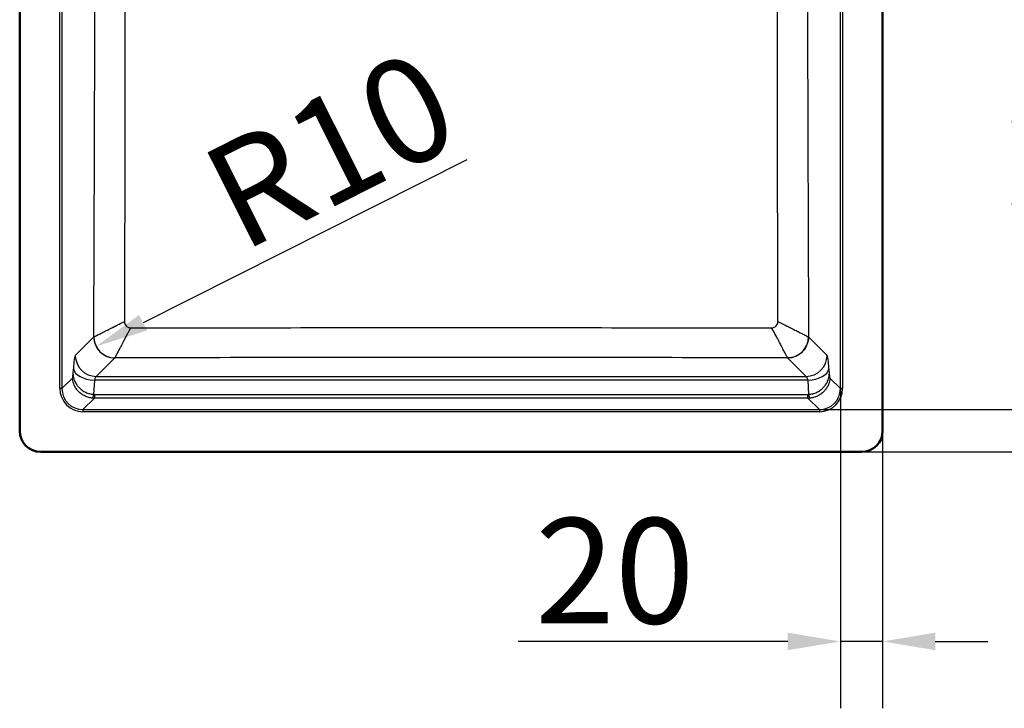
# Paper-space layout 'DT_5' of a CAD drawing. Units: millimetres. Extents: x 0 to 2100, y 0 to 2970.
# Drawn here: x 402 to 869, y 1404 to 1731 of the extents above; entities that cross this region are included whole.
import ezdxf

# ---------------------------------------------------------------- set-up
doc = ezdxf.new("R2010")
doc.units = ezdxf.units.MM
doc.header["$LTSCALE"] = 10
for name, color, linetype, lineweight in [('Dimensions(ISO)', 7, 'Continuous', 25), ('Visible Edges(ISO)', 7, 'Continuous', 50), ('Visible Tangent Edges(ISO)', 7, 'Continuous', 25)]:
    doc.layers.add(name, color=color, linetype=linetype, lineweight=lineweight)
doc.styles.add('Text_5.0mm', font='arial.ttf', dxfattribs={"width": 0.9})
doc.dimstyles.new('KS-STANDARD', dxfattribs={"dimscale": 10, "dimtxt": 5, "dimasz": 2.5, "dimexe": 3.175, "dimexo": 0, "dimgap": 0.8, "dimtad": 1, "dimdec": 1, "dimrnd": 1e-08, "dimtxsty": 'Text_5.0mm', "dimcen": 0.09, "dimdle": 10, "dimclrd": 7, "dimclre": 7, "dimclrt": 7, "dimadec": 0, "dimazin": 2, "dimtfac": 0.5, "dimtdec": 4, "dimtmove": 0, "dimatfit": 3, "dimfxl": 1, "dimtolj": 1, "dimlwd": 25, "dimlwe": 25, "dimarcsym": 0})

# ---------------------------------------------------------------- blocks, each defined once
blk = doc.blocks.new('*D30')
at = {"layer": 'Defpoints', "color": 0, "linetype": 'Continuous', "transparency": 16777216}
for p in [(801.57, 1985.9), (1149.15, 1985.9), (801.57, 1525.9)]:
    blk.add_point(p, dxfattribs=at)
at = {"layer": 'Dimensions(ISO)', "color": 7, "linetype": 'Continuous', "lineweight": 25, "transparency": 16777216}
for p, q in [((801.57, 1985.9), (1180.9, 1985.9)), ((1149.15, 1550.9), (1149.15, 1960.9)), ((801.57, 1525.9), (1180.9, 1525.9))]:
    blk.add_line(p, q, dxfattribs=at)
at = {"layer": 'Dimensions(ISO)', "color": 7, "linetype": 'Continuous', "transparency": 16777216}
for points in [[(1144.98, 1960.9), (1153.32, 1960.9), (1149.15, 1985.9)], [(1144.98, 1550.9), (1153.32, 1550.9), (1149.15, 1525.9)]]:
    blk.add_solid(points, dxfattribs=at)
at = {"layer": 'Dimensions(ISO)', "color": 7, "linetype": 'Continuous', "lineweight": 25, "transparency": 16777216, "insert": (1115.62, 1705.36), "char_height": 50, "attachment_point": 4, "rotation": 90, "style": 'Text_5.0mm'}
blk.add_mtext('\\A1;460', dxfattribs=at)
blk = doc.blocks.new('*D33')
at = {"layer": 'Defpoints', "color": 0, "linetype": 'Continuous', "transparency": 16777216}
for p in [(781.53, 1965.82), (1037.6, 1965.82), (781.53, 1545.98)]:
    blk.add_point(p, dxfattribs=at)
at = {"layer": 'Dimensions(ISO)', "color": 7, "linetype": 'Continuous', "lineweight": 25, "transparency": 16777216}
for p, q in [((781.53, 1965.82), (1069.35, 1965.82)), ((1037.6, 1570.98), (1037.6, 1940.82)), ((781.53, 1545.98), (1069.35, 1545.98))]:
    blk.add_line(p, q, dxfattribs=at)
at = {"layer": 'Dimensions(ISO)', "color": 7, "linetype": 'Continuous', "transparency": 16777216}
for points in [[(1033.43, 1940.82), (1041.77, 1940.82), (1037.6, 1965.82)], [(1033.43, 1570.98), (1041.77, 1570.98), (1037.6, 1545.98)]]:
    blk.add_solid(points, dxfattribs=at)
at = {"layer": 'Dimensions(ISO)', "color": 7, "linetype": 'Continuous', "lineweight": 25, "transparency": 16777216, "insert": (1004.07, 1692.43), "char_height": 50, "attachment_point": 4, "rotation": 90, "style": 'Text_5.0mm'}
blk.add_mtext('\\A1;\\fArial|b0|i0;{\\H36.8020;~}\\fArial|b0|i0;420', dxfattribs=at)
blk = doc.blocks.new('*D35')
at = {"layer": 'Defpoints', "color": 0, "linetype": 'Continuous', "transparency": 16777216}
for p in [(446.73, 1580.49), (437.86, 1576.03)]:
    blk.add_point(p, dxfattribs=at)
at = {"layer": 'Dimensions(ISO)', "color": 7, "linetype": 'Continuous', "lineweight": 25, "transparency": 16777216}
blk.add_line((614.04, 1664.54), (460.2, 1587.26), dxfattribs=at)
at = {"layer": 'Dimensions(ISO)', "color": 7, "linetype": 'Continuous', "transparency": 16777216}
blk.add_solid([(458.33, 1590.98), (462.07, 1583.53), (437.86, 1576.03)], dxfattribs=at)
at = {"layer": 'Dimensions(ISO)', "color": 7, "linetype": 'Continuous', "lineweight": 25, "transparency": 16777216, "insert": (495.9, 1642.71), "char_height": 50, "attachment_point": 4, "rotation": 26.6723, "style": 'Text_5.0mm'}
blk.add_mtext('\\A1;R10', dxfattribs=at)
blk = doc.blocks.new('*D36')
at = {"layer": 'Defpoints', "color": 0, "linetype": 'Continuous', "transparency": 16777216}
for p in [(791.49, 1555.94), (811.57, 1535.9), (791.49, 1435.9)]:
    blk.add_point(p, dxfattribs=at)
at = {"layer": 'Dimensions(ISO)', "color": 7, "linetype": 'Continuous', "lineweight": 25, "transparency": 16777216}
for p, q in [((791.49, 1555.94), (791.49, 1404.15)), ((811.57, 1535.9), (811.57, 1404.15)), ((766.49, 1435.9), (638.47, 1435.9)), ((811.57, 1435.9), (791.49, 1435.9)), ((836.57, 1435.9), (861.57, 1435.9))]:
    blk.add_line(p, q, dxfattribs=at)
at = {"layer": 'Dimensions(ISO)', "color": 7, "linetype": 'Continuous', "transparency": 16777216}
for points in [[(766.49, 1440.06), (766.49, 1431.73), (791.49, 1435.9)], [(836.57, 1440.06), (836.57, 1431.73), (811.57, 1435.9)]]:
    blk.add_solid(points, dxfattribs=at)
at = {"layer": 'Dimensions(ISO)', "color": 7, "linetype": 'Continuous', "lineweight": 25, "transparency": 16777216, "insert": (646.47, 1469.43), "char_height": 50, "attachment_point": 4, "style": 'Text_5.0mm'}
blk.add_mtext('\\A1;20', dxfattribs=at)
blk = doc.blocks.new('*D37')
at = {"layer": 'Defpoints', "color": 0, "linetype": 'Continuous', "transparency": 16777216}
for p in [(781.53, 1545.98), (932.33, 1545.98), (801.57, 1525.9)]:
    blk.add_point(p, dxfattribs=at)
at = {"layer": 'Dimensions(ISO)', "color": 7, "linetype": 'Continuous', "lineweight": 25, "transparency": 16777216}
for p, q in [((932.33, 1570.98), (932.33, 1699)), ((781.53, 1545.98), (964.08, 1545.98)), ((932.33, 1525.9), (932.33, 1545.98)), ((801.57, 1525.9), (964.08, 1525.9)), ((932.33, 1500.9), (932.33, 1475.9))]:
    blk.add_line(p, q, dxfattribs=at)
at = {"layer": 'Dimensions(ISO)', "color": 7, "linetype": 'Continuous', "transparency": 16777216}
for points in [[(928.16, 1570.98), (936.49, 1570.98), (932.33, 1545.98)], [(928.16, 1500.9), (936.49, 1500.9), (932.33, 1525.9)]]:
    blk.add_solid(points, dxfattribs=at)
at = {"layer": 'Dimensions(ISO)', "color": 7, "linetype": 'Continuous', "lineweight": 25, "transparency": 16777216, "insert": (898.8, 1625.92), "char_height": 50, "attachment_point": 4, "rotation": 90, "style": 'Text_5.0mm'}
blk.add_mtext('\\A1;20', dxfattribs=at)

psp = doc.layouts.new('DT_5')

# ---------------------------------------------------------------- linework, layer by layer
at = {"layer": 'Visible Edges(ISO)'}
for p, q in [((401.571, 1535.897), (401.571, 1975.897)), ((811.571, 1975.897), (811.571, 1535.897)), ((801.571, 1525.897), (411.571, 1525.897))]:
    psp.add_line(p, q, dxfattribs=at)
for centre, start, end in [((411.571, 1535.897), 180, 270), ((801.571, 1535.897), 270, 0)]:
    psp.add_arc(centre, 10, start, end, dxfattribs=at)
at = {"layer": 'Visible Tangent Edges(ISO)'}
for p, q in [((420.655, 1555.939), (420.655, 1955.855)), ((421.651, 1955.855), (421.651, 1555.939)), ((791.491, 1555.939), (791.491, 1955.855)), ((792.488, 1955.855), (792.488, 1555.939)), ((427.996, 1571.716), (436.772, 1580.491)), ((776.371, 1580.491), (785.146, 1571.716)), ((446.739, 1570.535), (437.958, 1561.754)), ((775.184, 1561.754), (766.403, 1570.535)), ((426.926, 1562.752), (427.076, 1565.394)), ((786.067, 1565.394), (786.217, 1562.752)), ((421.651, 1555.939), (426.664, 1560.952)), ((437.038, 1559.948), (436.656, 1553.234)), ((776.105, 1559.948), (437.038, 1559.948)), ((437.958, 1561.754), (775.184, 1561.754)), ((776.486, 1553.234), (776.105, 1559.948)), ((786.479, 1560.952), (791.491, 1555.939)), ((421.651, 1555.939), (420.655, 1555.939)), ((437.05, 1553.22), (437.05, 1551.414)), ((437.05, 1553.22), (776.093, 1553.22)), ((776.093, 1551.414), (776.093, 1553.22)), ((792.488, 1555.939), (791.491, 1555.939)), ((437.05, 1551.414), (431.613, 1545.977)), ((776.093, 1551.414), (437.05, 1551.414)), ((781.529, 1545.977), (776.093, 1551.414)), ((431.613, 1545.977), (431.613, 1544.981)), ((431.613, 1545.977), (781.529, 1545.977)), ((781.529, 1544.981), (431.613, 1544.981)), ((781.529, 1545.977), (781.529, 1544.981))]:
    psp.add_line(p, q, dxfattribs=at)
for centre, major_axis, ratio, start_param, end_param in [((451.744, 1580.449), (-15.029, 0.043), 0.0005848, 0.0872684, 0.1041058), ((446.734, 1580.491), (-7.071, 7.071), 0.9924325, 0.7891963, 2.3524321), ((766.409, 1580.491), (-7.071, -7.071), 0.9924325, 0.7891606, 2.3523963), ((761.399, 1580.449), (15.029, 0.043), 0.0005847, 6.1790795, 6.1959169), ((428.103, 1557.769), (0, 14), 0.0874887, 0.0872665, 0.9948377), ((437.958, 1571.716), (-7.071, 7.071), 0.9924325, 0.7891963, 2.3523964), ((775.184, 1571.716), (-7.071, -7.071), 0.9924325, 0.7891963, 2.3523964), ((785.039, 1557.769), (0, 14), 0.0874887, 5.2883476, 6.1959188), ((437.038, 1565.394), (-9.984, 0.567), 0.5440218, 0.1040594, 1.6016955), ((776.105, 1565.394), (9.984, 0.567), 0.5440218, 4.6814898, 6.1791259), ((438.065, 1557.769), (0, -4), 0.3062103, 3.2288591, 4.1364303), ((775.078, 1557.769), (0, -4), 0.3062103, 2.146755, 3.0543262), ((431.697, 1556.023), (-7.837, -7.837), 0.9924325, 5.5015852, 7.0647854), ((431.697, 1556.023), (-7.136, -7.136), 0.9909384, 5.5015852, 7.0647854), ((437.2, 1568.239), (-0.828, -16.821), 0.025393, 0.0495786, 0.470124), ((437.458, 1559.606), (-2.753, -5.867), 0.9156723, 0.34018, 0.405744), ((775.684, 1559.606), (2.753, -5.867), 0.9156723, 5.8774413, 5.9430053), ((775.942, 1568.239), (0.828, -16.821), 0.025393, 5.8130613, 6.2336067), ((781.446, 1556.023), (7.837, -7.837), 0.9924325, 5.5015852, 7.0647854), ((781.446, 1556.023), (7.136, -7.136), 0.9909384, 5.5015852, 7.0647854), ((437.458, 1561.784), (-4.204, -9.571), 0.9498549, 0.3267722, 0.3923362), ((775.684, 1561.784), (4.204, -9.571), 0.9498549, 5.8908491, 5.9564131)]:
    psp.add_ellipse(centre, major_axis=major_axis, ratio=ratio, start_param=start_param, end_param=end_param, dxfattribs=at)
for points, knots in [([(436.772, 1580.491), (436.885, 1609.317), (436.995, 1638.144), (437.093, 1666.976), (437.141, 1681.059), (437.186, 1695.143), (437.227, 1709.229), (437.271, 1724.675), (437.311, 1740.123), (437.344, 1755.574), (437.344, 1755.581), (437.344, 1755.588), (437.344, 1755.595), (437.406, 1784.782), (437.44, 1813.977), (437.433, 1843.172), (437.433, 1843.533), (437.433, 1843.894), (437.433, 1844.254), (437.426, 1873.097), (437.38, 1901.932), (437.307, 1930.767)], [0, 0, 0, 0, 0.2470291, 0.2470291, 0.2470291, 0.3676913, 0.3676913, 0.3676913, 0.5, 0.5, 0.5, 0.5000587, 0.5000587, 0.5000587, 0.75, 0.75, 0.75, 0.7530872, 0.7530872, 0.7530872, 1, 1, 1, 1]), ([(775.836, 1930.767), (775.762, 1901.917), (775.716, 1873.07), (775.709, 1844.223), (775.709, 1843.875), (775.709, 1843.526), (775.709, 1843.177), (775.703, 1813.982), (775.737, 1784.786), (775.799, 1755.59), (775.799, 1755.587), (775.799, 1755.583), (775.799, 1755.58), (775.862, 1726.034), (775.949, 1696.496), (776.049, 1666.964), (776.093, 1654.055), (776.139, 1641.146), (776.187, 1628.238), (776.246, 1612.322), (776.308, 1596.406), (776.371, 1580.491)], [0, 0, 0, 0, 0.2470142, 0.2470142, 0.2470142, 0.25, 0.25, 0.25, 0.5, 0.5, 0.5, 0.5000288, 0.5000288, 0.5000288, 0.7530283, 0.7530283, 0.7530283, 0.8636248, 0.8636248, 0.8636248, 1, 1, 1, 1]), ([(451.588, 1923.158), (451.598, 1896.875), (451.593, 1870.591), (451.592, 1844.297), (451.592, 1842.633), (451.592, 1840.969), (451.592, 1839.305), (451.592, 1811.349), (451.598, 1783.395), (451.59, 1755.447), (451.59, 1755.375), (451.59, 1755.304), (451.59, 1755.232), (451.582, 1725.611), (451.554, 1696.002), (451.504, 1666.397), (451.46, 1640.207), (451.4, 1614.02), (451.329, 1587.836)], [0.00000168, 0.00000168, 0.00000168, 0.00000168, 0.23512087, 0.23512087, 0.23512087, 0.25, 0.25, 0.25, 0.5, 0.5, 0.5, 0.5006405, 0.5006405, 0.5006405, 0.76560355, 0.76560355, 0.76560355, 1, 1, 1, 1]), ([(761.813, 1587.836), (761.742, 1614.016), (761.682, 1640.2), (761.638, 1666.385), (761.588, 1695.989), (761.56, 1725.599), (761.552, 1755.217), (761.552, 1755.299), (761.552, 1755.381), (761.552, 1755.463), (761.544, 1783.413), (761.55, 1811.362), (761.55, 1839.312), (761.55, 1840.963), (761.55, 1842.614), (761.55, 1844.266), (761.55, 1870.564), (761.545, 1896.861), (761.554, 1923.158)], [0, 0, 0, 0, 0.23433984, 0.23433984, 0.23433984, 0.49926762, 0.49926762, 0.49926762, 0.5, 0.5, 0.5, 0.75, 0.75, 0.75, 0.7647708, 0.7647708, 0.7647708, 0.99999832, 0.99999832, 0.99999832, 0.99999832]), ([(436.796, 1580.491), (436.892, 1580.54), (437.076, 1580.632), (437.348, 1580.769), (437.484, 1580.838), (437.643, 1580.918), (437.824, 1581.009), (437.825, 1581.01), (437.827, 1581.011), (437.828, 1581.011), (437.918, 1581.056), (438.012, 1581.104), (438.112, 1581.154), (438.213, 1581.206), (438.332, 1581.266), (438.432, 1581.317), (438.457, 1581.329), (438.481, 1581.341), (438.507, 1581.354), (438.532, 1581.367), (438.559, 1581.381), (438.585, 1581.394), (438.638, 1581.421), (438.692, 1581.448), (438.746, 1581.475), (438.855, 1581.53), (438.97, 1581.588), (439.09, 1581.649), (439.329, 1581.77), (439.589, 1581.902), (439.868, 1582.043), (440.148, 1582.185), (440.449, 1582.336), (440.77, 1582.499), (440.93, 1582.58), (441.096, 1582.664), (441.267, 1582.75), (441.438, 1582.836), (441.65, 1582.943), (441.795, 1583.017), (441.831, 1583.035), (441.866, 1583.053), (441.902, 1583.071), (441.939, 1583.09), (441.978, 1583.109), (442.017, 1583.129), (442.093, 1583.168), (442.169, 1583.206), (442.246, 1583.245), (442.399, 1583.323), (442.56, 1583.404), (442.728, 1583.489), (443.059, 1583.657), (443.414, 1583.837), (443.785, 1584.024), (444.159, 1584.213), (444.554, 1584.413), (444.971, 1584.623), (445.179, 1584.728), (445.393, 1584.836), (445.613, 1584.947), (445.618, 1584.95), (445.623, 1584.952), (445.628, 1584.955), (445.733, 1585.008), (445.839, 1585.061), (445.946, 1585.115), (446.002, 1585.143), (446.058, 1585.172), (446.115, 1585.201), (446.159, 1585.223), (446.226, 1585.257), (446.262, 1585.275), (446.272, 1585.28), (446.28, 1585.284), (446.286, 1585.287), (446.311, 1585.3), (446.333, 1585.311), (446.356, 1585.323), (446.384, 1585.337), (446.413, 1585.352), (446.443, 1585.367), (446.499, 1585.395), (446.556, 1585.424), (446.62, 1585.457), (446.737, 1585.516), (446.876, 1585.587), (447.036, 1585.668), (447.325, 1585.815), (447.684, 1585.998), (448.119, 1586.218), (448.958, 1586.641), (450.098, 1587.213), (451.329, 1587.836)], [0, 0, 0, 0, 0.125, 0.125, 0.125, 0.1875, 0.1875, 0.1875, 0.1880117, 0.1880117, 0.1880117, 0.21875, 0.21875, 0.21875, 0.25, 0.25, 0.25, 0.2577404, 0.2577404, 0.2577404, 0.2656309, 0.2656309, 0.2656309, 0.2813556, 0.2813556, 0.2813556, 0.3126397, 0.3126397, 0.3126397, 0.375, 0.375, 0.375, 0.4375, 0.4375, 0.4375, 0.46875, 0.46875, 0.46875, 0.5, 0.5, 0.5, 0.5078431, 0.5078431, 0.5078431, 0.515828, 0.515828, 0.515828, 0.531656, 0.531656, 0.531656, 0.5629106, 0.5629106, 0.5629106, 0.625, 0.625, 0.625, 0.6874998, 0.6874998, 0.6874998, 0.71875, 0.71875, 0.71875, 0.7194761, 0.7194761, 0.7194761, 0.734375, 0.734375, 0.734375, 0.7421875, 0.7421875, 0.7421875, 0.7482533, 0.7482533, 0.7482533, 0.75, 0.75, 0.75, 0.7579285, 0.7579285, 0.7579285, 0.7677995, 0.7677995, 0.7677995, 0.7863853, 0.7863853, 0.7863853, 0.8203926, 0.8203926, 0.8203926, 0.8817543, 0.8817543, 0.8817543, 1, 1, 1, 1]), ([(451.329, 1587.836), (451.328, 1587.44), (451.409, 1587.05), (451.56, 1586.687), (451.71, 1586.326), (451.929, 1585.993), (452.209, 1585.712), (452.49, 1585.431), (452.823, 1585.211), (453.184, 1585.06), (453.546, 1584.909), (453.937, 1584.827), (454.333, 1584.828)], [0, 0, 0, 0, 0.2506432, 0.2506432, 0.2506432, 0.5, 0.5, 0.5, 0.7494459, 0.7494459, 0.7494459, 1, 1, 1, 1]), ([(758.809, 1584.828), (759.206, 1584.827), (759.596, 1584.909), (759.958, 1585.06), (760.319, 1585.211), (760.653, 1585.431), (760.933, 1585.712), (761.214, 1585.993), (761.433, 1586.326), (761.582, 1586.687), (761.733, 1587.049), (761.814, 1587.44), (761.813, 1587.836)], [0, 0, 0, 0, 0.2505938, 0.2505938, 0.2505938, 0.5, 0.5, 0.5, 0.7493938, 0.7493938, 0.7493938, 1, 1, 1, 1]), ([(761.813, 1587.836), (763.115, 1587.178), (764.187, 1586.641), (765.442, 1586.006), (765.802, 1585.823), (766.259, 1585.591), (766.397, 1585.52), (766.585, 1585.425), (766.644, 1585.395), (766.727, 1585.353), (766.754, 1585.339), (766.807, 1585.312), (766.799, 1585.316), (767.776, 1584.823), (768.61, 1584.402), (769.731, 1583.835), (770.083, 1583.657), (770.58, 1583.405), (770.741, 1583.324), (771.052, 1583.166), (771.166, 1583.108), (772.072, 1582.65), (772.714, 1582.326), (773.554, 1581.902), (773.813, 1581.77), (774.172, 1581.589), (774.286, 1581.531), (774.506, 1581.42), (774.598, 1581.373), (775.612, 1580.861), (776.154, 1580.588), (776.347, 1580.491)], [0, 0, 0, 0, 0.125, 0.125, 0.1875, 0.1875, 0.21875, 0.21875, 0.234375, 0.234375, 0.2421875, 0.2421875, 0.25, 0.25, 0.375, 0.375, 0.4375, 0.4375, 0.46875, 0.46875, 0.5, 0.5, 0.625, 0.625, 0.6875, 0.6875, 0.71875, 0.71875, 0.75, 0.75, 1, 1, 1, 1]), ([(454.333, 1584.828), (453.788, 1583.887), (453.322, 1583.049), (452.924, 1582.322), (452.836, 1582.161), (452.751, 1582.005), (452.669, 1581.855), (452.269, 1581.116), (451.946, 1580.507), (451.688, 1580.017), (451.662, 1579.968), (451.644, 1579.933), (451.618, 1579.884), (451.616, 1579.879), (451.613, 1579.873), (451.609, 1579.866), (451.57, 1579.792), (451.51, 1579.678), (451.461, 1579.584), (450.697, 1578.122), (450.067, 1576.875), (449.546, 1575.848), (449.511, 1575.78), (449.481, 1575.72), (449.449, 1575.658), (449.428, 1575.617), (449.407, 1575.576), (449.384, 1575.532), (449.364, 1575.493), (449.343, 1575.452), (449.319, 1575.407), (449.318, 1575.403), (449.316, 1575.4), (449.314, 1575.397), (449.229, 1575.232), (449.145, 1575.073), (449.063, 1574.917), (448.979, 1574.755), (448.896, 1574.599), (448.816, 1574.446), (448.651, 1574.134), (448.495, 1573.841), (448.35, 1573.568), (448.338, 1573.546), (448.326, 1573.523), (448.315, 1573.501), (448.177, 1573.243), (448.05, 1573.003), (447.932, 1572.781), (447.924, 1572.766), (447.916, 1572.751), (447.908, 1572.736), (447.849, 1572.625), (447.795, 1572.524), (447.742, 1572.424), (447.712, 1572.368), (447.683, 1572.312), (447.653, 1572.256), (447.638, 1572.229), (447.624, 1572.202), (447.609, 1572.174), (447.595, 1572.147), (447.58, 1572.119), (447.565, 1572.091), (447.453, 1571.88), (447.352, 1571.689), (447.261, 1571.519), (447.169, 1571.345), (447.088, 1571.193), (447.019, 1571.062), (446.878, 1570.795), (446.786, 1570.62), (446.738, 1570.533)], [0, 0, 0, 0, 0.1022915, 0.1022915, 0.1022915, 0.125, 0.125, 0.125, 0.2364748, 0.2364748, 0.2364748, 0.2476135, 0.2476135, 0.2476135, 0.2488169, 0.2488169, 0.2488169, 0.2621488, 0.2621488, 0.2621488, 0.46875, 0.46875, 0.46875, 0.482373, 0.482373, 0.482373, 0.4914252, 0.4914252, 0.4914252, 0.499413, 0.499413, 0.499413, 0.5, 0.5, 0.5, 0.5287658, 0.5287658, 0.5287658, 0.5586283, 0.5586283, 0.5586283, 0.6199637, 0.6199637, 0.6199637, 0.625, 0.625, 0.625, 0.683577, 0.683577, 0.683577, 0.6875, 0.6875, 0.6875, 0.7171798, 0.7171798, 0.7171798, 0.7339713, 0.7339713, 0.7339713, 0.7420091, 0.7420091, 0.7420091, 0.75, 0.75, 0.75, 0.8105234, 0.8105234, 0.8105234, 0.8725321, 0.8725321, 0.8725321, 1, 1, 1, 1]), ([(454.333, 1584.828), (505.07, 1584.889), (555.814, 1584.91), (657.328, 1584.91), (708.073, 1584.889), (758.809, 1584.828)], [0.00000005, 0.00000005, 0.00000005, 0.00000005, 0.5, 0.5, 0.99999995, 0.99999995, 0.99999995, 0.99999995]), ([(766.404, 1570.533), (766.358, 1570.618), (766.268, 1570.788), (766.131, 1571.047), (766.128, 1571.052), (766.125, 1571.057), (766.123, 1571.062), (766.056, 1571.188), (765.978, 1571.335), (765.889, 1571.502), (765.887, 1571.508), (765.884, 1571.513), (765.881, 1571.519), (765.79, 1571.69), (765.677, 1571.902), (765.577, 1572.091), (765.563, 1572.119), (765.548, 1572.146), (765.533, 1572.174), (765.519, 1572.201), (765.504, 1572.228), (765.49, 1572.256), (765.461, 1572.311), (765.431, 1572.367), (765.4, 1572.424), (765.34, 1572.537), (765.277, 1572.656), (765.211, 1572.781), (765.093, 1573.003), (764.965, 1573.243), (764.828, 1573.501), (764.816, 1573.523), (764.804, 1573.545), (764.792, 1573.568), (764.656, 1573.824), (764.511, 1574.097), (764.357, 1574.387), (764.346, 1574.407), (764.336, 1574.427), (764.325, 1574.446), (764.251, 1574.586), (764.175, 1574.729), (764.097, 1574.876), (764.09, 1574.89), (764.083, 1574.903), (764.075, 1574.917), (763.991, 1575.076), (763.894, 1575.262), (763.826, 1575.396), (763.824, 1575.4), (763.822, 1575.403), (763.821, 1575.406), (763.521, 1575.997), (763.183, 1576.666), (762.799, 1577.418), (762.562, 1577.883), (762.307, 1578.379), (762.034, 1578.906), (761.93, 1579.107), (761.823, 1579.313), (761.713, 1579.524), (761.666, 1579.613), (761.611, 1579.718), (761.565, 1579.805), (761.551, 1579.833), (761.542, 1579.849), (761.533, 1579.866), (761.508, 1579.915), (761.481, 1579.966), (761.454, 1580.017), (760.981, 1580.917), (760.289, 1582.227), (759.299, 1583.973), (759.144, 1584.247), (758.98, 1584.532), (758.809, 1584.828)], [0, 0, 0, 0, 0.125, 0.125, 0.125, 0.1274317, 0.1274317, 0.1274317, 0.1875, 0.1875, 0.1875, 0.1894471, 0.1894471, 0.1894471, 0.25, 0.25, 0.25, 0.2587242, 0.2587242, 0.2587242, 0.2670932, 0.2670932, 0.2670932, 0.283704, 0.283704, 0.283704, 0.3164339, 0.3164339, 0.3164339, 0.375, 0.375, 0.375, 0.3800466, 0.3800466, 0.3800466, 0.4375, 0.4375, 0.4375, 0.4413789, 0.4413789, 0.4413789, 0.46875, 0.46875, 0.46875, 0.471206, 0.471206, 0.471206, 0.5, 0.5, 0.5, 0.5007155, 0.5007155, 0.5007155, 0.6271476, 0.6271476, 0.6271476, 0.7052257, 0.7052257, 0.7052257, 0.7350221, 0.7350221, 0.7350221, 0.7477175, 0.7477175, 0.7477175, 0.7518061, 0.7518061, 0.7518061, 0.7635159, 0.7635159, 0.7635159, 0.9678787, 0.9678787, 0.9678787, 1, 1, 1, 1]), ([(776.347, 1580.491), (776.334, 1579.248), (776.088, 1577.999), (775.622, 1576.845), (775.117, 1575.591), (774.358, 1574.44), (773.401, 1573.482), (772.444, 1572.524), (771.293, 1571.765), (770.042, 1571.259), (768.889, 1570.794), (767.642, 1570.548), (766.404, 1570.533)], [0, 0, 0, 0, 0.2397654, 0.2397654, 0.2397654, 0.4999994, 0.4999994, 0.4999994, 0.7602343, 0.7602343, 0.7602343, 1, 1, 1, 1]), ([(766.404, 1570.533), (713.135, 1570.669), (659.86, 1570.752), (553.282, 1570.752), (500.008, 1570.669), (446.738, 1570.533)], [0, 0, 0, 0, 0.5, 0.5, 1, 1, 1, 1]), ([(426.926, 1562.752), (426.985, 1561.618), (427.238, 1560.704), (427.487, 1560.021), (427.528, 1559.907), (427.57, 1559.799), (427.611, 1559.698), (427.632, 1559.647), (427.652, 1559.598), (427.672, 1559.55), (427.693, 1559.502), (427.699, 1559.486), (427.732, 1559.411), (427.999, 1558.808), (428.315, 1558.257), (428.66, 1557.759), (428.918, 1557.385), (429.193, 1557.041), (429.476, 1556.727), (429.57, 1556.622), (429.645, 1556.542), (429.762, 1556.423), (430.208, 1555.965), (430.689, 1555.558), (431.189, 1555.202), (431.209, 1555.187), (431.229, 1555.173), (431.249, 1555.159), (431.51, 1554.975), (431.776, 1554.806), (432.045, 1554.65), (432.315, 1554.494), (432.559, 1554.365), (432.862, 1554.222), (433.459, 1553.943), (434.077, 1553.721), (434.703, 1553.556), (435.35, 1553.387), (436.005, 1553.279), (436.656, 1553.234)], [0, 0, 0, 0, 0.1875, 0.1875, 0.1875, 0.21875, 0.21875, 0.21875, 0.234375, 0.234375, 0.234375, 0.25, 0.25, 0.25, 0.375, 0.375, 0.375, 0.46875, 0.46875, 0.46875, 0.5, 0.5, 0.5, 0.6201424, 0.6201424, 0.6201424, 0.625, 0.625, 0.625, 0.6875, 0.6875, 0.6875, 0.75, 0.75, 0.75, 0.8729721, 0.8729721, 0.8729721, 1, 1, 1, 1]), ([(776.486, 1553.234), (777.127, 1553.279), (777.772, 1553.384), (778.409, 1553.548), (778.419, 1553.551), (778.429, 1553.554), (778.44, 1553.556), (778.747, 1553.637), (779.053, 1553.732), (779.356, 1553.841), (779.668, 1553.953), (780.006, 1554.094), (780.28, 1554.222), (780.83, 1554.48), (781.372, 1554.792), (781.893, 1555.158), (781.913, 1555.173), (781.934, 1555.187), (781.954, 1555.202), (782.194, 1555.373), (782.429, 1555.555), (782.658, 1555.75), (782.782, 1555.855), (782.905, 1555.964), (783.025, 1556.076), (783.146, 1556.188), (783.285, 1556.324), (783.381, 1556.423), (783.765, 1556.816), (784.138, 1557.26), (784.483, 1557.758), (784.655, 1558.008), (784.82, 1558.27), (784.975, 1558.546), (785.053, 1558.683), (785.128, 1558.824), (785.201, 1558.969), (785.237, 1559.041), (785.273, 1559.114), (785.308, 1559.187), (785.343, 1559.261), (785.39, 1559.366), (785.41, 1559.411), (785.726, 1560.127), (786.138, 1561.24), (786.217, 1562.752)], [0, 0, 0, 0, 0.125, 0.125, 0.125, 0.1270119, 0.1270119, 0.1270119, 0.1875, 0.1875, 0.1875, 0.25, 0.25, 0.25, 0.375, 0.375, 0.375, 0.3798716, 0.3798716, 0.3798716, 0.4375, 0.4375, 0.4375, 0.46875, 0.46875, 0.46875, 0.5, 0.5, 0.5, 0.625, 0.625, 0.625, 0.6875, 0.6875, 0.6875, 0.71875, 0.71875, 0.71875, 0.734375, 0.734375, 0.734375, 0.75, 0.75, 0.75, 1, 1, 1, 1]), ([(436.395, 1551.438), (435.754, 1551.483), (435.109, 1551.588), (434.473, 1551.753), (434.462, 1551.755), (434.452, 1551.758), (434.442, 1551.761), (434.134, 1551.842), (433.828, 1551.936), (433.526, 1552.045), (433.213, 1552.157), (432.876, 1552.298), (432.601, 1552.427), (432.052, 1552.684), (431.51, 1552.996), (430.988, 1553.362), (430.968, 1553.376), (430.948, 1553.39), (430.927, 1553.405), (430.688, 1553.576), (430.452, 1553.758), (430.223, 1553.952), (430.099, 1554.058), (429.976, 1554.166), (429.856, 1554.278), (429.735, 1554.391), (429.596, 1554.527), (429.5, 1554.625), (429.116, 1555.018), (428.743, 1555.462), (428.398, 1555.96), (428.226, 1556.209), (428.061, 1556.471), (427.905, 1556.747), (427.828, 1556.884), (427.752, 1557.025), (427.68, 1557.17), (427.644, 1557.242), (427.608, 1557.315), (427.573, 1557.389), (427.538, 1557.462), (427.491, 1557.567), (427.471, 1557.612), (427.154, 1558.328), (426.743, 1559.44), (426.664, 1560.952)], [0, 0, 0, 0, 0.125, 0.125, 0.125, 0.1270119, 0.1270119, 0.1270119, 0.1875, 0.1875, 0.1875, 0.25, 0.25, 0.25, 0.375, 0.375, 0.375, 0.3798717, 0.3798717, 0.3798717, 0.4375, 0.4375, 0.4375, 0.46875, 0.46875, 0.46875, 0.5, 0.5, 0.5, 0.625, 0.625, 0.625, 0.6875, 0.6875, 0.6875, 0.71875, 0.71875, 0.71875, 0.734375, 0.734375, 0.734375, 0.75, 0.75, 0.75, 1, 1, 1, 1]), ([(786.479, 1560.952), (786.419, 1559.818), (786.166, 1558.905), (785.917, 1558.221), (785.876, 1558.108), (785.834, 1558), (785.793, 1557.899), (785.772, 1557.848), (785.752, 1557.799), (785.732, 1557.751), (785.711, 1557.703), (785.705, 1557.688), (785.671, 1557.612), (785.405, 1557.01), (785.089, 1556.458), (784.744, 1555.96), (784.486, 1555.586), (784.211, 1555.243), (783.928, 1554.929), (783.833, 1554.824), (783.758, 1554.744), (783.642, 1554.625), (783.195, 1554.168), (782.715, 1553.761), (782.215, 1553.405), (782.195, 1553.391), (782.175, 1553.376), (782.154, 1553.362), (781.894, 1553.179), (781.628, 1553.009), (781.358, 1552.853), (781.089, 1552.698), (780.845, 1552.569), (780.541, 1552.427), (779.945, 1552.147), (779.327, 1551.925), (778.701, 1551.761), (778.054, 1551.591), (777.399, 1551.484), (776.747, 1551.438)], [0, 0, 0, 0, 0.1875, 0.1875, 0.1875, 0.21875, 0.21875, 0.21875, 0.234375, 0.234375, 0.234375, 0.25, 0.25, 0.25, 0.375, 0.375, 0.375, 0.46875, 0.46875, 0.46875, 0.5, 0.5, 0.5, 0.6201423, 0.6201423, 0.6201423, 0.625, 0.625, 0.625, 0.6875, 0.6875, 0.6875, 0.75, 0.75, 0.75, 0.872972, 0.872972, 0.872972, 1, 1, 1, 1])]:
    psp.add_open_spline(points, degree=3, knots=knots, dxfattribs=at)
for points in [[(436.796, 1580.491), (436.807, 1579.325), (437.25, 1576.801), (439.536, 1573.275), (443.058, 1570.989), (445.578, 1570.547), (446.738, 1570.533)], [(426.664, 1560.952), (426.77, 1561.058), (426.867, 1561.722), (426.926, 1562.752)], [(786.217, 1562.752), (786.275, 1561.723), (786.372, 1561.058), (786.479, 1560.952)]]:
    psp.add_open_spline(points, degree=3, dxfattribs=at)

# ---------------------------------------------------------------- dimensions: what is measured, and where the dimension line sits
at = {"layer": 'Dimensions(ISO)', "color": 7, "linetype": 'Continuous', "lineweight": 25}
for base, p1, p2, angle, override, picture, middle in [((1149.149, 1985.897), (801.571, 1525.897), (801.571, 1985.897), 90, {"dimgap": 0.8, "dimdec": 1, "dimtol": 0, "dimlim": 0, "dimtp": 0, "dimtm": 0, "dimtdec": 4, "dimtofl": 0, "dimatfit": 1}, '*D30', (1149.149, 1755.897)), ((932.325, 1545.977), (801.571, 1525.897), (781.529, 1545.977), 90, {"dimgap": 0.8, "dimdec": 0, "dimtol": 0, "dimlim": 0, "dimtp": 0, "dimtm": 0, "dimtdec": 0, "dimtofl": 1, "dimatfit": 1}, '*D37', (932.325, 1658.462)), ((791.491, 1435.897), (811.571, 1535.897), (791.491, 1555.939), 180, {"dimgap": 0.8, "dimdec": 0, "dimtol": 0, "dimlim": 0, "dimtp": 0, "dimtm": 0, "dimtdec": 0, "dimtofl": 1, "dimatfit": 1}, '*D36', (679.006, 1435.897))]:
    dim = psp.add_linear_dim(base=base, p1=p1, p2=p2, angle=angle, dimstyle='KS-STANDARD', override=override, dxfattribs=at)
    dim.commit()
    dim.dimension.update_dxf_attribs({"geometry": picture, "text_midpoint": middle, "dimtype": 160})
dim = psp.add_linear_dim(base=(1037.6, 1965.817), p1=(781.529, 1545.977), p2=(781.529, 1965.817), angle=270, text='\\fArial|b0|i0;{\\H36.8020;~}\\fArial|b0|i0;<>', dimstyle='KS-STANDARD', override={"dimgap": 0.8, "dimdec": 0, "dimtol": 0, "dimlim": 0, "dimtp": 0, "dimtm": 0, "dimtdec": 4, "dimtofl": 0, "dimatfit": 1}, dxfattribs=at)
dim.commit()
dim.dimension.update_dxf_attribs({"geometry": '*D33', "text_midpoint": (1037.6, 1755.897), "dimtype": 160})
dim = psp.add_radius_dim(center=(446.734, 1580.491), mpoint=(437.859, 1576.033), dimstyle='KS-STANDARD', override={"dimgap": 0.8, "dimdec": 1, "dimlfac": 1.006874, "dimcen": 0, "dimtol": 0, "dimlim": 0, "dimtp": 0, "dimtm": 0, "dimtdec": 4, "dimtofl": 0}, dxfattribs=at)
dim.commit()
dim.dimension.update_dxf_attribs({"geometry": '*D35', "text_midpoint": (558.92, 1636.847), "dimtype": 164})

doc.saveas('drawing.dxf')
